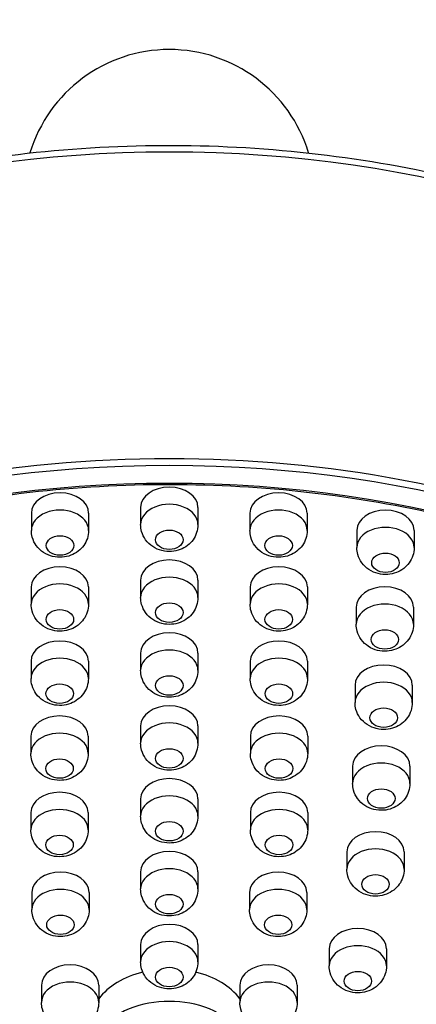
# Model space of a CAD drawing. Units: millimetres. Extents: x 32 to 1156, y 32 to 808.
# Drawn here: x 525 to 542, y 384 to 427 of the extents above; entities that cross this region are included whole.
import ezdxf

# ---------------------------------------------------------------- set-up
doc = ezdxf.new("R2010")
doc.units = ezdxf.units.MM
doc.header["$LTSCALE"] = 4
for name, color, linetype, lineweight, true_color in [('Dimension (ISO)', 7, 'Continuous', 18, 0x00003f), ('Visible (ISO)', 7, 'Continuous', 25, 0x00003f), ('Visible Narrow (ISO)', 7, 'Continuous', 25, 0x00003f)]:
    doc.layers.add(name, color=color, linetype=linetype, lineweight=lineweight, true_color=true_color)
doc.styles.add('Samuel Heath (ISO)', font='tahoma.ttf')
doc.dimstyles.new('Samuel Heath (ISO)', dxfattribs={"dimscale": 4, "dimtxt": 3, "dimasz": 2.5, "dimexe": 1, "dimexo": 1.5, "dimgap": 0.762, "dimtad": 0, "dimtih": 1, "dimtoh": 1, "dimrnd": 1e-08, "dimzin": 0, "dimdsep": 46, "dimtxsty": 'Samuel Heath (ISO)', "dimcen": 0.09, "dimdle": 10, "dimclrd": 256, "dimclre": 256, "dimclrt": 256, "dimazin": 0, "dimtfac": 1, "dimtmove": 0, "dimatfit": 3, "dimfxl": 0, "dimtolj": 1, "dimtzin": 0, "dimlwd": 15, "dimlwe": 15, "dimarcsym": 0})

# ---------------------------------------------------------------- blocks, each defined once
blk = doc.blocks.new('*D13')
at = {"layer": 'Defpoints', "color": 0, "transparency": 16777216}
for p in [(668.502, 462.727), (633.572, 247.158), (668.502, 247.158)]:
    blk.add_point(p, dxfattribs=at)
at = {"layer": 'Dimension (ISO)', "color": 176, "lineweight": 15, "true_color": 0x000080, "transparency": 16777216}
for p, q in [((633.572, 253.158), (633.572, 466.727)), ((668.502, 253.158), (668.502, 466.727)), ((633.572, 462.727), (613.13, 462.727)), ((658.502, 462.727), (643.572, 462.727))]:
    blk.add_line(p, q, dxfattribs=at)
at = {"layer": 'Dimension (ISO)', "color": 176, "true_color": 0x000080, "transparency": 16777216}
for points in [[(643.572, 464.394), (643.572, 461.06), (633.572, 462.727)], [(658.502, 464.394), (658.502, 461.06), (668.502, 462.727)]]:
    blk.add_solid(points, dxfattribs=at)
at = {"layer": 'Dimension (ISO)', "color": 176, "lineweight": 18, "true_color": 0x000080, "transparency": 16777216, "insert": (583.579, 478.772), "char_height": 12, "attachment_point": 2, "style": 'Samuel Heath (ISO)'}
blk.add_mtext('\\A1;{\\fAIGDT|b0|i0;\\ln}\\fTahoma|b0|i0;\\S42.00^ 36.00;', dxfattribs=at)

msp = doc.modelspace()

# ---------------------------------------------------------------- linework, layer by layer
at = {"layer": 'Visible (ISO)'}
for p, q in [((525.0175, 404.9894), (525.0175, 404.2376)), ((527.5175, 404.9894), (527.5175, 404.2376)), ((529.7869, 405.2421), (529.7869, 404.4903)), ((532.2869, 405.2421), (532.2869, 404.4903)), ((534.5562, 404.9894), (534.5562, 404.2376)), ((537.0562, 404.9894), (537.0562, 404.2376)), ((539.219, 404.2369), (539.219, 403.485)), ((541.719, 404.2369), (541.719, 403.485)), ((529.7869, 402.0601), (529.7869, 401.3083)), ((532.2869, 402.0601), (532.2869, 401.3083)), ((525.0115, 401.7647), (525.0115, 401.0129)), ((527.5115, 401.7647), (527.5115, 401.0129)), ((534.5622, 401.7647), (534.5622, 401.0129)), ((537.0622, 401.7647), (537.0622, 401.0129)), ((539.1924, 400.8874), (539.1924, 400.1356)), ((541.6924, 400.8874), (541.6924, 400.1356)), ((525.0049, 398.5228), (525.0049, 397.7709)), ((527.5049, 398.5228), (527.5049, 397.7709)), ((529.7869, 398.8782), (529.7869, 398.1263)), ((532.2869, 398.8782), (532.2869, 398.1263)), ((534.5688, 398.5228), (534.5688, 397.7709)), ((537.0688, 398.5228), (537.0688, 397.7709)), ((539.1418, 397.4721), (539.1418, 396.7203)), ((541.6418, 397.4721), (541.6418, 396.7203)), ((529.7869, 395.6962), (529.7869, 394.9444)), ((532.2869, 395.6962), (532.2869, 394.9444)), ((524.9987, 395.2504), (524.9987, 394.4986)), ((527.4987, 395.2504), (527.4987, 394.4986)), ((534.575, 395.2504), (534.575, 394.4986)), ((537.075, 395.2504), (537.075, 394.4986)), ((539.0369, 393.9436), (539.0369, 393.1918)), ((541.5369, 393.9436), (541.5369, 393.1918)), ((529.7869, 392.5142), (529.7869, 391.7624)), ((532.2869, 392.5142), (532.2869, 391.7624)), ((524.9986, 391.9172), (524.9986, 391.1654)), ((527.4986, 391.9172), (527.4986, 391.1654)), ((534.5751, 391.9172), (534.5751, 391.1654)), ((537.0751, 391.9172), (537.0751, 391.1654)), ((538.7859, 390.1982), (538.7859, 389.4463)), ((541.2859, 390.1982), (541.2859, 389.4463)), ((529.7869, 389.3322), (529.7869, 388.5804)), ((532.2869, 389.3322), (532.2869, 388.5804)), ((525.0369, 388.4322), (525.0369, 387.6804)), ((527.5369, 388.4322), (527.5369, 387.6804)), ((534.5369, 388.4322), (534.5369, 387.6804)), ((537.0369, 388.4322), (537.0369, 387.6804)), ((529.7869, 386.1502), (529.7869, 385.3984)), ((532.2869, 386.1502), (532.2869, 385.3984)), ((538.0141, 385.9735), (538.0141, 385.2216)), ((540.5141, 385.9735), (540.5141, 385.2216)), ((525.4567, 384.3825), (525.4567, 383.6306)), ((527.9567, 384.3825), (527.9567, 383.6306)), ((534.117, 384.3825), (534.117, 383.6306)), ((536.617, 384.3825), (536.617, 383.6306))]:
    msp.add_line(p, q, dxfattribs=at)
msp.add_arc((531.0369, 418.8782), 6.35, 16.7863, 163.2137, dxfattribs=at)
for centre, major_axis, start_param, end_param in [((526.2675, 404.9894), (-1.25, 0), 3.1415927, 6.2831853), ((531.0369, 405.2421), (-1.25, 0), 3.1415927, 6.2831853), ((535.8062, 404.9894), (-1.25, 0), 3.1415927, 6.2831853), ((540.469, 404.2369), (-1.25, 0), 3.1415927, 6.2831853), ((531.0369, 402.0601), (-1.25, 0), 3.1415927, 6.2831853), ((526.2615, 401.7647), (-1.25, 0), 3.1415927, 6.2831853), ((535.8122, 401.7647), (-1.25, 0), 3.1415927, 6.2831853), ((540.4424, 400.8874), (-1.25, 0), 3.1415927, 6.2831853), ((531.0369, 398.8782), (-1.25, 0), 3.1415927, 6.2831853), ((526.2549, 398.5228), (-1.25, 0), 3.1415927, 6.2831853), ((535.8188, 398.5228), (-1.25, 0), 3.1415927, 6.2831853), ((540.3918, 397.4721), (-1.25, 0), 3.1415927, 6.2831853), ((531.0369, 395.6962), (-1.25, 0), 3.1415927, 6.2831853), ((526.2487, 395.2504), (-1.25, 0), 3.1415927, 6.2831853), ((535.825, 395.2504), (-1.25, 0), 3.1415927, 6.2831853), ((540.2869, 393.9436), (-1.25, 0), 3.1415927, 6.2831853), ((531.0369, 392.5142), (-1.25, 0), 3.1415927, 6.2831853), ((526.2486, 391.9172), (-1.25, 0), 3.1415927, 6.2831853), ((535.8251, 391.9172), (-1.25, 0), 3.1415927, 6.2831853), ((540.0359, 390.1982), (-1.25, 0), 3.1415927, 6.2831853), ((531.0369, 389.3322), (-1.25, 0), 3.1415927, 6.2831853), ((526.2869, 388.4322), (-1.25, 0), 3.1415927, 6.2831853), ((535.7869, 388.4322), (-1.25, 0), 3.1415927, 6.2831853), ((531.0369, 386.1502), (-1.25, 0), 3.1415927, 6.2831853), ((539.2641, 385.9735), (-1.25, 0), 3.1415927, 6.2831853), ((526.7067, 384.3825), (-1.25, 0), 3.1415927, 6.2831853), ((535.367, 384.3825), (-1.25, 0), 3.1415927, 6.2831853), ((531.0369, 382.6147), (3.5, 0), 1.9077617, 2.6467349), ((531.0369, 382.6147), (3.5, 0), 0.4948577, 1.2338309)]:
    msp.add_ellipse(centre, major_axis=major_axis, ratio=0.7071068, start_param=start_param, end_param=end_param, dxfattribs=at)
for centre, major_axis in [((531.0369, 403.8279), (-0.6, 0)), ((526.2675, 403.5752), (-0.6, 0)), ((535.8062, 403.5752), (-0.6, 0)), ((540.469, 402.8226), (-0.6, 0)), ((531.0369, 400.6459), (-0.6, 0)), ((526.2615, 400.3505), (-0.6, 0)), ((535.8122, 400.3505), (-0.6, 0)), ((540.4424, 399.4732), (-0.6, 0)), ((531.0369, 397.464), (-0.6, 0)), ((526.2549, 397.1086), (-0.6, 0)), ((535.8188, 397.1086), (-0.6, 0)), ((540.3918, 396.0579), (0.6, 0)), ((531.0369, 394.282), (-0.6, 0)), ((526.2487, 393.8362), (-0.6, 0)), ((535.825, 393.8362), (-0.6, 0)), ((540.2869, 392.5294), (0.6, 0)), ((531.0369, 391.1), (-0.6, 0)), ((526.2486, 390.503), (-0.6, 0)), ((535.8251, 390.503), (-0.6, 0)), ((540.0359, 388.7839), (0.6, 0)), ((531.0369, 387.918), (-0.6, 0)), ((526.2869, 387.018), (-0.6, 0)), ((535.7869, 387.018), (0.6, 0)), ((531.0369, 384.736), (-0.6, 0)), ((539.2641, 384.5593), (0.6, 0))]:
    msp.add_ellipse(centre, major_axis=major_axis, ratio=0.7071068, dxfattribs=at)
for points, knots in [([(491.2369, 392.609), (491.2369, 395.6119), (491.9069, 398.6128), (494.5153, 404.3264), (496.4663, 407.0347), (501.4673, 411.9028), (504.5335, 414.0538), (511.4638, 417.5645), (515.3314, 418.9192), (523.4669, 420.6918), (527.7337, 421.1089), (536.2358, 420.9646), (540.4697, 420.4034), (548.481, 418.3555), (552.2572, 416.8692), (558.9668, 413.112), (561.9002, 410.8423), (566.6046, 405.7471), (568.3825, 402.9251), (570.3808, 397.5709), (570.8369, 395.0903), (570.8369, 392.609)], [3.1415927, 3.1415927, 3.1415927, 3.1415927, 3.453848, 3.453848, 3.7698147, 3.7698147, 4.0907469, 4.0907469, 4.4134735, 4.4134735, 4.7363901, 4.7363901, 5.0592669, 5.0592669, 5.3821881, 5.3821881, 5.7048, 5.7048, 6.0251641, 6.0251641, 6.2831853, 6.2831853, 6.2831853, 6.2831853]), ([(492.7369, 379.2206), (492.7369, 382.1094), (493.3992, 384.998), (495.9826, 390.4794), (497.9002, 393.0719), (502.7935, 397.6952), (505.7649, 399.7267), (512.4629, 403.0267), (516.1874, 404.2954), (524.0148, 405.9417), (528.1161, 406.3192), (536.2803, 406.1443), (540.3417, 405.592), (548.0127, 403.6139), (551.6208, 402.1886), (558.0192, 398.6109), (560.808, 396.4591), (565.2884, 391.6471), (566.9777, 388.9874), (568.8975, 383.9326), (569.3369, 381.5766), (569.3369, 379.2206)], [3.1415927, 3.1415927, 3.1415927, 3.1415927, 3.4632768, 3.4632768, 3.7840806, 3.7840806, 4.1038392, 4.1038392, 4.4232672, 4.4232672, 4.7426685, 4.7426685, 5.062079, 5.062079, 5.3814783, 5.3814783, 5.7009324, 5.7009324, 6.020827, 6.020827, 6.2831853, 6.2831853, 6.2831853, 6.2831853]), ([(532.2869, 404.4903), (532.2869, 404.3696), (532.2668, 404.2491), (532.1928, 404.0233), (532.1378, 403.9191), (532.0017, 403.7283), (531.9185, 403.646), (531.7295, 403.4999), (531.6224, 403.4429), (531.3883, 403.3527), (531.261, 403.3262), (530.9949, 403.307), (530.8559, 403.3179), (530.5814, 403.3853), (530.4453, 403.4402), (530.2019, 403.6019), (530.0932, 403.6992), (529.928, 403.9298), (529.8662, 404.0518), (529.8014, 404.2841), (529.7869, 404.3871), (529.7869, 404.4903)], [0, 0, 0, 0, 0.2276666, 0.2276666, 0.4669652, 0.4669652, 0.7408965, 0.7408965, 1.0718795, 1.0718795, 1.4691891, 1.4691891, 1.9054164, 1.9054164, 2.3252306, 2.3252306, 2.6727724, 2.6727724, 2.9470442, 2.9470442, 3.1415927, 3.1415927, 3.1415927, 3.1415927]), ([(527.5175, 404.2376), (527.5175, 404.1168), (527.4974, 403.9964), (527.4234, 403.7706), (527.3684, 403.6664), (527.2324, 403.4756), (527.1492, 403.3932), (526.9601, 403.2471), (526.8531, 403.1902), (526.6189, 403.1), (526.4916, 403.0734), (526.2255, 403.0542), (526.0865, 403.0651), (525.812, 403.1326), (525.6759, 403.1874), (525.4325, 403.3492), (525.3238, 403.4465), (525.1587, 403.6771), (525.0968, 403.799), (525.0321, 404.0314), (525.0175, 404.1344), (525.0175, 404.2376)], [0, 0, 0, 0, 0.2276666, 0.2276666, 0.4669652, 0.4669652, 0.7408965, 0.7408965, 1.0718795, 1.0718795, 1.4691891, 1.4691891, 1.9054164, 1.9054164, 2.3252306, 2.3252306, 2.6727724, 2.6727724, 2.9470442, 2.9470442, 3.1415927, 3.1415927, 3.1415927, 3.1415927]), ([(537.0562, 404.2376), (537.0562, 404.1168), (537.0361, 403.9964), (536.9621, 403.7706), (536.9071, 403.6664), (536.7711, 403.4756), (536.6879, 403.3932), (536.4988, 403.2471), (536.3918, 403.1902), (536.1576, 403.1), (536.0303, 403.0734), (535.7642, 403.0542), (535.6252, 403.0651), (535.3508, 403.1326), (535.2146, 403.1874), (534.9712, 403.3492), (534.8625, 403.4465), (534.6974, 403.6771), (534.6355, 403.799), (534.5708, 404.0314), (534.5562, 404.1344), (534.5562, 404.2376)], [0, 0, 0, 0, 0.2276666, 0.2276666, 0.4669652, 0.4669652, 0.7408965, 0.7408965, 1.0718795, 1.0718795, 1.4691891, 1.4691891, 1.9054164, 1.9054164, 2.3252306, 2.3252306, 2.6727724, 2.6727724, 2.9470442, 2.9470442, 3.1415927, 3.1415927, 3.1415927, 3.1415927]), ([(541.719, 403.485), (541.719, 403.3643), (541.6989, 403.2439), (541.6249, 403.018), (541.5699, 402.9139), (541.4339, 402.7231), (541.3507, 402.6407), (541.1617, 402.4946), (541.0546, 402.4377), (540.8204, 402.3474), (540.6931, 402.3209), (540.427, 402.3017), (540.2881, 402.3126), (540.0136, 402.3801), (539.8774, 402.4349), (539.6341, 402.5966), (539.5253, 402.694), (539.3602, 402.9245), (539.2983, 403.0465), (539.2336, 403.2788), (539.219, 403.3818), (539.219, 403.485)], [0, 0, 0, 0, 0.2276666, 0.2276666, 0.4669652, 0.4669652, 0.7408965, 0.7408965, 1.0718795, 1.0718795, 1.4691891, 1.4691891, 1.9054164, 1.9054164, 2.3252306, 2.3252306, 2.6727724, 2.6727724, 2.9470442, 2.9470442, 3.1415927, 3.1415927, 3.1415927, 3.1415927]), ([(532.2869, 401.3083), (532.2869, 401.1876), (532.2668, 401.0672), (532.1928, 400.8413), (532.1378, 400.7372), (532.0017, 400.5464), (531.9185, 400.464), (531.7295, 400.3179), (531.6224, 400.261), (531.3883, 400.1707), (531.261, 400.1442), (530.9949, 400.125), (530.8559, 400.1359), (530.5814, 400.2034), (530.4453, 400.2582), (530.2019, 400.4199), (530.0932, 400.5173), (529.928, 400.7478), (529.8662, 400.8698), (529.8014, 401.1021), (529.7869, 401.2051), (529.7869, 401.3083)], [0, 0, 0, 0, 0.2276666, 0.2276666, 0.4669652, 0.4669652, 0.7408965, 0.7408965, 1.0718795, 1.0718795, 1.4691891, 1.4691891, 1.9054164, 1.9054164, 2.3252306, 2.3252306, 2.6727724, 2.6727724, 2.9470442, 2.9470442, 3.1415927, 3.1415927, 3.1415927, 3.1415927]), ([(527.5115, 401.0129), (527.5115, 400.8922), (527.4915, 400.7717), (527.4175, 400.5459), (527.3624, 400.4417), (527.2264, 400.2509), (527.1432, 400.1686), (526.9542, 400.0225), (526.8471, 399.9655), (526.6129, 399.8753), (526.4856, 399.8488), (526.2196, 399.8296), (526.0806, 399.8405), (525.8061, 399.9079), (525.67, 399.9628), (525.4266, 400.1245), (525.3179, 400.2218), (525.1527, 400.4524), (525.0908, 400.5744), (525.0261, 400.8067), (525.0115, 400.9097), (525.0115, 401.0129)], [0, 0, 0, 0, 0.2276666, 0.2276666, 0.4669652, 0.4669652, 0.7408965, 0.7408965, 1.0718795, 1.0718795, 1.4691891, 1.4691891, 1.9054164, 1.9054164, 2.3252306, 2.3252306, 2.6727724, 2.6727724, 2.9470442, 2.9470442, 3.1415927, 3.1415927, 3.1415927, 3.1415927]), ([(537.0622, 401.0129), (537.0622, 400.8922), (537.0421, 400.7717), (536.9681, 400.5459), (536.9131, 400.4417), (536.777, 400.2509), (536.6938, 400.1686), (536.5048, 400.0225), (536.3978, 399.9655), (536.1636, 399.8753), (536.0363, 399.8488), (535.7702, 399.8296), (535.6312, 399.8405), (535.3567, 399.9079), (535.2206, 399.9628), (534.9772, 400.1245), (534.8685, 400.2218), (534.7033, 400.4524), (534.6415, 400.5744), (534.5767, 400.8067), (534.5622, 400.9097), (534.5622, 401.0129)], [0, 0, 0, 0, 0.2276666, 0.2276666, 0.4669652, 0.4669652, 0.7408965, 0.7408965, 1.0718795, 1.0718795, 1.4691891, 1.4691891, 1.9054164, 1.9054164, 2.3252306, 2.3252306, 2.6727724, 2.6727724, 2.9470442, 2.9470442, 3.1415927, 3.1415927, 3.1415927, 3.1415927]), ([(541.6924, 400.1356), (541.6924, 400.0149), (541.6723, 399.8945), (541.5983, 399.6686), (541.5433, 399.5645), (541.4073, 399.3737), (541.3241, 399.2913), (541.135, 399.1452), (541.028, 399.0883), (540.7938, 398.998), (540.6665, 398.9715), (540.4004, 398.9523), (540.2614, 398.9632), (539.987, 399.0307), (539.8508, 399.0855), (539.6074, 399.2472), (539.4987, 399.3446), (539.3336, 399.5751), (539.2717, 399.6971), (539.207, 399.9294), (539.1924, 400.0324), (539.1924, 400.1356)], [0, 0, 0, 0, 0.2276666, 0.2276666, 0.4669652, 0.4669652, 0.7408965, 0.7408965, 1.0718795, 1.0718795, 1.4691891, 1.4691891, 1.9054164, 1.9054164, 2.3252306, 2.3252306, 2.6727724, 2.6727724, 2.9470442, 2.9470442, 3.1415927, 3.1415927, 3.1415927, 3.1415927]), ([(532.2869, 398.1263), (532.2869, 398.0056), (532.2668, 397.8852), (532.1928, 397.6593), (532.1378, 397.5552), (532.0017, 397.3644), (531.9185, 397.282), (531.7295, 397.1359), (531.6224, 397.079), (531.3883, 396.9888), (531.261, 396.9622), (530.9949, 396.943), (530.8559, 396.9539), (530.5814, 397.0214), (530.4453, 397.0762), (530.2019, 397.2379), (530.0932, 397.3353), (529.928, 397.5659), (529.8662, 397.6878), (529.8014, 397.9201), (529.7869, 398.0232), (529.7869, 398.1263)], [0, 0, 0, 0, 0.2276666, 0.2276666, 0.4669652, 0.4669652, 0.7408965, 0.7408965, 1.0718795, 1.0718795, 1.4691891, 1.4691891, 1.9054164, 1.9054164, 2.3252306, 2.3252306, 2.6727724, 2.6727724, 2.9470442, 2.9470442, 3.1415927, 3.1415927, 3.1415927, 3.1415927]), ([(527.5049, 397.7709), (527.5049, 397.6502), (527.4848, 397.5298), (527.4108, 397.3039), (527.3558, 397.1998), (527.2198, 397.009), (527.1365, 396.9266), (526.9475, 396.7805), (526.8405, 396.7236), (526.6063, 396.6334), (526.479, 396.6068), (526.2129, 396.5876), (526.0739, 396.5985), (525.7994, 396.666), (525.6633, 396.7208), (525.4199, 396.8826), (525.3112, 396.9799), (525.146, 397.2105), (525.0842, 397.3324), (525.0194, 397.5647), (525.0049, 397.6678), (525.0049, 397.7709)], [0, 0, 0, 0, 0.2276666, 0.2276666, 0.4669652, 0.4669652, 0.7408965, 0.7408965, 1.0718795, 1.0718795, 1.4691891, 1.4691891, 1.9054164, 1.9054164, 2.3252306, 2.3252306, 2.6727724, 2.6727724, 2.9470442, 2.9470442, 3.1415927, 3.1415927, 3.1415927, 3.1415927]), ([(537.0688, 397.7709), (537.0688, 397.6502), (537.0487, 397.5298), (536.9747, 397.3039), (536.9197, 397.1998), (536.7837, 397.009), (536.7005, 396.9266), (536.5115, 396.7805), (536.4044, 396.7236), (536.1702, 396.6334), (536.0429, 396.6068), (535.7768, 396.5876), (535.6379, 396.5985), (535.3634, 396.666), (535.2272, 396.7208), (534.9839, 396.8826), (534.8752, 396.9799), (534.71, 397.2105), (534.6481, 397.3324), (534.5834, 397.5647), (534.5688, 397.6678), (534.5688, 397.7709)], [0, 0, 0, 0, 0.2276666, 0.2276666, 0.4669652, 0.4669652, 0.7408965, 0.7408965, 1.0718795, 1.0718795, 1.4691891, 1.4691891, 1.9054164, 1.9054164, 2.3252306, 2.3252306, 2.6727724, 2.6727724, 2.9470442, 2.9470442, 3.1415927, 3.1415927, 3.1415927, 3.1415927]), ([(541.6418, 396.7203), (541.6418, 396.5995), (541.6217, 396.4791), (541.5477, 396.2533), (541.4927, 396.1491), (541.3567, 395.9583), (541.2735, 395.876), (541.0844, 395.7298), (540.9774, 395.6729), (540.7432, 395.5827), (540.6159, 395.5562), (540.3498, 395.537), (540.2108, 395.5478), (539.9363, 395.6153), (539.8002, 395.6701), (539.5568, 395.8319), (539.4481, 395.9292), (539.283, 396.1598), (539.2211, 396.2818), (539.1564, 396.5141), (539.1418, 396.6171), (539.1418, 396.7203)], [0, 0, 0, 0, 0.2276666, 0.2276666, 0.4669652, 0.4669652, 0.7408965, 0.7408965, 1.0718795, 1.0718795, 1.4691891, 1.4691891, 1.9054164, 1.9054164, 2.3252306, 2.3252306, 2.6727724, 2.6727724, 2.9470442, 2.9470442, 3.1415927, 3.1415927, 3.1415927, 3.1415927]), ([(532.2869, 394.9444), (532.2869, 394.8236), (532.2668, 394.7032), (532.1928, 394.4774), (532.1378, 394.3732), (532.0017, 394.1824), (531.9185, 394.1), (531.7295, 393.9539), (531.6224, 393.897), (531.3883, 393.8068), (531.261, 393.7802), (530.9949, 393.761), (530.8559, 393.7719), (530.5814, 393.8394), (530.4453, 393.8942), (530.2019, 394.056), (530.0932, 394.1533), (529.928, 394.3839), (529.8662, 394.5058), (529.8014, 394.7382), (529.7869, 394.8412), (529.7869, 394.9444)], [0, 0, 0, 0, 0.2276666, 0.2276666, 0.4669652, 0.4669652, 0.7408965, 0.7408965, 1.0718795, 1.0718795, 1.4691891, 1.4691891, 1.9054164, 1.9054164, 2.3252306, 2.3252306, 2.6727724, 2.6727724, 2.9470442, 2.9470442, 3.1415927, 3.1415927, 3.1415927, 3.1415927]), ([(527.4987, 394.4986), (527.4987, 394.3779), (527.4786, 394.2575), (527.4046, 394.0316), (527.3496, 393.9275), (527.2136, 393.7367), (527.1304, 393.6543), (526.9413, 393.5082), (526.8343, 393.4513), (526.6001, 393.361), (526.4728, 393.3345), (526.2067, 393.3153), (526.0677, 393.3262), (525.7932, 393.3937), (525.6571, 393.4485), (525.4137, 393.6102), (525.305, 393.7076), (525.1399, 393.9381), (525.078, 394.0601), (525.0133, 394.2924), (524.9987, 394.3954), (524.9987, 394.4986)], [0, 0, 0, 0, 0.2276666, 0.2276666, 0.4669652, 0.4669652, 0.7408965, 0.7408965, 1.0718795, 1.0718795, 1.4691891, 1.4691891, 1.9054164, 1.9054164, 2.3252306, 2.3252306, 2.6727724, 2.6727724, 2.9470442, 2.9470442, 3.1415927, 3.1415927, 3.1415927, 3.1415927]), ([(537.075, 394.4986), (537.075, 394.3779), (537.0549, 394.2575), (536.9809, 394.0316), (536.9259, 393.9275), (536.7899, 393.7367), (536.7067, 393.6543), (536.5176, 393.5082), (536.4106, 393.4513), (536.1764, 393.361), (536.0491, 393.3345), (535.783, 393.3153), (535.644, 393.3262), (535.3696, 393.3937), (535.2334, 393.4485), (534.99, 393.6102), (534.8813, 393.7076), (534.7162, 393.9381), (534.6543, 394.0601), (534.5896, 394.2924), (534.575, 394.3954), (534.575, 394.4986)], [0, 0, 0, 0, 0.2276666, 0.2276666, 0.4669652, 0.4669652, 0.7408965, 0.7408965, 1.0718795, 1.0718795, 1.4691891, 1.4691891, 1.9054164, 1.9054164, 2.3252306, 2.3252306, 2.6727724, 2.6727724, 2.9470442, 2.9470442, 3.1415927, 3.1415927, 3.1415927, 3.1415927]), ([(541.5369, 393.1918), (541.5369, 393.071), (541.5168, 392.9506), (541.4428, 392.7248), (541.3878, 392.6206), (541.2517, 392.4298), (541.1685, 392.3474), (540.9795, 392.2013), (540.8724, 392.1444), (540.6383, 392.0542), (540.511, 392.0276), (540.2449, 392.0085), (540.1059, 392.0193), (539.8314, 392.0868), (539.6953, 392.1416), (539.4519, 392.3034), (539.3432, 392.4007), (539.178, 392.6313), (539.1162, 392.7532), (539.0514, 392.9856), (539.0369, 393.0886), (539.0369, 393.1918)], [0, 0, 0, 0, 0.2276666, 0.2276666, 0.4669652, 0.4669652, 0.7408965, 0.7408965, 1.0718795, 1.0718795, 1.4691891, 1.4691891, 1.9054164, 1.9054164, 2.3252306, 2.3252306, 2.6727724, 2.6727724, 2.9470442, 2.9470442, 3.1415927, 3.1415927, 3.1415927, 3.1415927]), ([(532.2869, 391.7624), (532.2869, 391.6416), (532.2668, 391.5212), (532.1928, 391.2954), (532.1378, 391.1912), (532.0017, 391.0004), (531.9185, 390.9181), (531.7295, 390.7719), (531.6224, 390.715), (531.3883, 390.6248), (531.261, 390.5982), (530.9949, 390.5791), (530.8559, 390.5899), (530.5814, 390.6574), (530.4453, 390.7122), (530.2019, 390.874), (530.0932, 390.9713), (529.928, 391.2019), (529.8662, 391.3238), (529.8014, 391.5562), (529.7869, 391.6592), (529.7869, 391.7624)], [0, 0, 0, 0, 0.2276666, 0.2276666, 0.4669652, 0.4669652, 0.7408965, 0.7408965, 1.0718795, 1.0718795, 1.4691891, 1.4691891, 1.9054164, 1.9054164, 2.3252306, 2.3252306, 2.6727724, 2.6727724, 2.9470442, 2.9470442, 3.1415927, 3.1415927, 3.1415927, 3.1415927]), ([(527.4986, 391.1654), (527.4986, 391.0446), (527.4785, 390.9242), (527.4045, 390.6984), (527.3495, 390.5942), (527.2134, 390.4034), (527.1302, 390.321), (526.9412, 390.1749), (526.8342, 390.118), (526.6, 390.0278), (526.4727, 390.0012), (526.2066, 389.982), (526.0676, 389.9929), (525.7931, 390.0604), (525.657, 390.1152), (525.4136, 390.277), (525.3049, 390.3743), (525.1397, 390.6049), (525.0779, 390.7268), (525.0131, 390.9592), (524.9986, 391.0622), (524.9986, 391.1654)], [0, 0, 0, 0, 0.2276666, 0.2276666, 0.4669652, 0.4669652, 0.7408965, 0.7408965, 1.0718795, 1.0718795, 1.4691891, 1.4691891, 1.9054164, 1.9054164, 2.3252306, 2.3252306, 2.6727724, 2.6727724, 2.9470442, 2.9470442, 3.1415927, 3.1415927, 3.1415927, 3.1415927]), ([(537.0751, 391.1654), (537.0751, 391.0446), (537.0551, 390.9242), (536.9811, 390.6984), (536.926, 390.5942), (536.79, 390.4034), (536.7068, 390.321), (536.5178, 390.1749), (536.4107, 390.118), (536.1765, 390.0278), (536.0492, 390.0012), (535.7832, 389.982), (535.6442, 389.9929), (535.3697, 390.0604), (535.2336, 390.1152), (534.9902, 390.277), (534.8815, 390.3743), (534.7163, 390.6049), (534.6544, 390.7268), (534.5897, 390.9592), (534.5751, 391.0622), (534.5751, 391.1654)], [0, 0, 0, 0, 0.2276666, 0.2276666, 0.4669652, 0.4669652, 0.7408965, 0.7408965, 1.0718795, 1.0718795, 1.4691891, 1.4691891, 1.9054164, 1.9054164, 2.3252306, 2.3252306, 2.6727724, 2.6727724, 2.9470442, 2.9470442, 3.1415927, 3.1415927, 3.1415927, 3.1415927]), ([(541.2859, 389.4463), (541.2859, 389.3256), (541.2658, 389.2052), (541.1918, 388.9793), (541.1368, 388.8752), (541.0007, 388.6844), (540.9175, 388.602), (540.7285, 388.4559), (540.6215, 388.399), (540.3873, 388.3087), (540.26, 388.2822), (539.9939, 388.263), (539.8549, 388.2739), (539.5804, 388.3414), (539.4443, 388.3962), (539.2009, 388.5579), (539.0922, 388.6553), (538.927, 388.8859), (538.8652, 389.0078), (538.8004, 389.2401), (538.7859, 389.3432), (538.7859, 389.4463)], [0, 0, 0, 0, 0.2276666, 0.2276666, 0.4669652, 0.4669652, 0.7408965, 0.7408965, 1.0718795, 1.0718795, 1.4691891, 1.4691891, 1.9054164, 1.9054164, 2.3252306, 2.3252306, 2.6727724, 2.6727724, 2.9470442, 2.9470442, 3.1415927, 3.1415927, 3.1415927, 3.1415927]), ([(532.2869, 388.5804), (532.2869, 388.4597), (532.2668, 388.3392), (532.1928, 388.1134), (532.1378, 388.0092), (532.0017, 387.8184), (531.9185, 387.7361), (531.7295, 387.59), (531.6224, 387.533), (531.3883, 387.4428), (531.261, 387.4163), (530.9949, 387.3971), (530.8559, 387.4079), (530.5814, 387.4754), (530.4453, 387.5303), (530.2019, 387.692), (530.0932, 387.7893), (529.928, 388.0199), (529.8662, 388.1419), (529.8014, 388.3742), (529.7869, 388.4772), (529.7869, 388.5804)], [0, 0, 0, 0, 0.2276666, 0.2276666, 0.4669652, 0.4669652, 0.7408965, 0.7408965, 1.0718795, 1.0718795, 1.4691891, 1.4691891, 1.9054164, 1.9054164, 2.3252306, 2.3252306, 2.6727724, 2.6727724, 2.9470442, 2.9470442, 3.1415927, 3.1415927, 3.1415927, 3.1415927]), ([(527.5369, 387.6804), (527.5369, 387.5597), (527.5168, 387.4393), (527.4428, 387.2134), (527.3878, 387.1093), (527.2517, 386.9185), (527.1685, 386.8361), (526.9795, 386.69), (526.8724, 386.6331), (526.6383, 386.5428), (526.511, 386.5163), (526.2449, 386.4971), (526.1059, 386.508), (525.8314, 386.5755), (525.6953, 386.6303), (525.4519, 386.792), (525.3432, 386.8894), (525.178, 387.1199), (525.1162, 387.2419), (525.0514, 387.4742), (525.0369, 387.5772), (525.0369, 387.6804)], [0, 0, 0, 0, 0.2276666, 0.2276666, 0.4669652, 0.4669652, 0.7408965, 0.7408965, 1.0718795, 1.0718795, 1.4691891, 1.4691891, 1.9054164, 1.9054164, 2.3252306, 2.3252306, 2.6727724, 2.6727724, 2.9470442, 2.9470442, 3.1415927, 3.1415927, 3.1415927, 3.1415927]), ([(537.0369, 387.6804), (537.0369, 387.5597), (537.0168, 387.4393), (536.9428, 387.2134), (536.8878, 387.1093), (536.7517, 386.9185), (536.6685, 386.8361), (536.4795, 386.69), (536.3724, 386.6331), (536.1383, 386.5428), (536.011, 386.5163), (535.7449, 386.4971), (535.6059, 386.508), (535.3314, 386.5755), (535.1953, 386.6303), (534.9519, 386.792), (534.8432, 386.8894), (534.678, 387.1199), (534.6162, 387.2419), (534.5514, 387.4742), (534.5369, 387.5772), (534.5369, 387.6804)], [0, 0, 0, 0, 0.2276666, 0.2276666, 0.4669652, 0.4669652, 0.7408965, 0.7408965, 1.0718795, 1.0718795, 1.4691891, 1.4691891, 1.9054164, 1.9054164, 2.3252306, 2.3252306, 2.6727724, 2.6727724, 2.9470442, 2.9470442, 3.1415927, 3.1415927, 3.1415927, 3.1415927]), ([(532.2869, 385.3984), (532.2869, 385.2777), (532.2668, 385.1573), (532.1928, 384.9314), (532.1378, 384.8273), (532.0017, 384.6365), (531.9185, 384.5541), (531.7295, 384.408), (531.6224, 384.3511), (531.3883, 384.2608), (531.261, 384.2343), (530.9949, 384.2151), (530.8559, 384.226), (530.5814, 384.2935), (530.4453, 384.3483), (530.2019, 384.51), (530.0932, 384.6074), (529.928, 384.8379), (529.8662, 384.9599), (529.8014, 385.1922), (529.7869, 385.2952), (529.7869, 385.3984)], [0, 0, 0, 0, 0.2276666, 0.2276666, 0.4669652, 0.4669652, 0.7408965, 0.7408965, 1.0718795, 1.0718795, 1.4691891, 1.4691891, 1.9054164, 1.9054164, 2.3252306, 2.3252306, 2.6727724, 2.6727724, 2.9470442, 2.9470442, 3.1415927, 3.1415927, 3.1415927, 3.1415927]), ([(540.5141, 385.2216), (540.5141, 385.1009), (540.494, 384.9805), (540.42, 384.7546), (540.365, 384.6505), (540.229, 384.4597), (540.1458, 384.3773), (539.9567, 384.2312), (539.8497, 384.1743), (539.6155, 384.0841), (539.4882, 384.0575), (539.2221, 384.0383), (539.0831, 384.0492), (538.8086, 384.1167), (538.6725, 384.1715), (538.4291, 384.3332), (538.3204, 384.4306), (538.1553, 384.6612), (538.0934, 384.7831), (538.0287, 385.0154), (538.0141, 385.1185), (538.0141, 385.2216)], [0, 0, 0, 0, 0.2276666, 0.2276666, 0.4669652, 0.4669652, 0.7408965, 0.7408965, 1.0718795, 1.0718795, 1.4691891, 1.4691891, 1.9054164, 1.9054164, 2.3252306, 2.3252306, 2.6727724, 2.6727724, 2.9470442, 2.9470442, 3.1415927, 3.1415927, 3.1415927, 3.1415927]), ([(527.9567, 383.6306), (527.9567, 383.5099), (527.9367, 383.3895), (527.8627, 383.1636), (527.8076, 383.0595), (527.6716, 382.8687), (527.5884, 382.7863), (527.3994, 382.6402), (527.2923, 382.5833), (527.0581, 382.4931), (526.9308, 382.4665), (526.6648, 382.4473), (526.5258, 382.4582), (526.2513, 382.5257), (526.1151, 382.5805), (525.8718, 382.7423), (525.7631, 382.8396), (525.5979, 383.0702), (525.536, 383.1921), (525.4713, 383.4244), (525.4567, 383.5275), (525.4567, 383.6306)], [0, 0, 0, 0, 0.2276666, 0.2276666, 0.4669652, 0.4669652, 0.7408965, 0.7408965, 1.0718795, 1.0718795, 1.4691891, 1.4691891, 1.9054164, 1.9054164, 2.3252306, 2.3252306, 2.6727724, 2.6727724, 2.9470442, 2.9470442, 3.1415927, 3.1415927, 3.1415927, 3.1415927]), ([(536.617, 383.6306), (536.617, 383.5099), (536.5969, 383.3895), (536.5229, 383.1636), (536.4679, 383.0595), (536.3318, 382.8687), (536.2486, 382.7863), (536.0596, 382.6402), (535.9526, 382.5833), (535.7184, 382.4931), (535.5911, 382.4665), (535.325, 382.4473), (535.186, 382.4582), (534.9115, 382.5257), (534.7754, 382.5805), (534.532, 382.7423), (534.4233, 382.8396), (534.2581, 383.0702), (534.1963, 383.1921), (534.1315, 383.4244), (534.117, 383.5275), (534.117, 383.6306)], [0, 0, 0, 0, 0.2276666, 0.2276666, 0.4669652, 0.4669652, 0.7408965, 0.7408965, 1.0718795, 1.0718795, 1.4691891, 1.4691891, 1.9054164, 1.9054164, 2.3252306, 2.3252306, 2.6727724, 2.6727724, 2.9470442, 2.9470442, 3.1415927, 3.1415927, 3.1415927, 3.1415927])]:
    msp.add_open_spline(points, degree=3, knots=knots, dxfattribs=at)
at = {"layer": 'Visible Narrow (ISO)'}
for centre, major_axis, start_param, end_param in [((531.0369, 392.609), (-39.8, 0), 3.1415927, 6.2831853), ((531.0369, 379.2206), (39.8, 0), 0, 3.1415927), ((531.0369, 404.4903), (1.25, 0), 0, 3.1415927), ((526.2675, 404.2376), (1.25, 0), 0, 3.1415927), ((535.8062, 404.2376), (1.25, 0), 0, 3.1415927), ((540.469, 403.485), (1.25, 0), 0, 3.1415927), ((531.0369, 401.3083), (1.25, 0), 0, 3.1415927), ((526.2615, 401.0129), (1.25, 0), 0, 3.1415927), ((535.8122, 401.0129), (1.25, 0), 0, 3.1415927), ((540.4424, 400.1356), (1.25, 0), 0, 3.1415927), ((531.0369, 398.1263), (1.25, 0), 0, 3.1415927), ((526.2549, 397.7709), (1.25, 0), 0, 3.1415927), ((535.8188, 397.7709), (1.25, 0), 0, 3.1415927), ((540.3918, 396.7203), (1.25, 0), 0, 3.1415927), ((531.0369, 394.9444), (1.25, 0), 0, 3.1415927), ((526.2487, 394.4986), (1.25, 0), 0, 3.1415927), ((535.825, 394.4986), (1.25, 0), 0, 3.1415927), ((540.2869, 393.1918), (1.25, 0), 0, 3.1415927), ((531.0369, 391.7624), (1.25, 0), 0, 3.1415927), ((526.2486, 391.1654), (1.25, 0), 0, 3.1415927), ((535.8251, 391.1654), (1.25, 0), 0, 3.1415927), ((540.0359, 389.4463), (1.25, 0), 0, 3.1415927), ((531.0369, 388.5804), (1.25, 0), 0, 3.1415927), ((526.2869, 387.6804), (1.25, 0), 0, 3.1415927), ((535.7869, 387.6804), (1.25, 0), 0, 3.1415927), ((531.0369, 385.3984), (1.25, 0), 0, 3.1415927), ((539.2641, 385.2216), (1.25, 0), 0, 3.1415927), ((526.7067, 383.6306), (1.25, 0), 0, 3.1415927), ((535.367, 383.6306), (1.25, 0), 0, 3.1415927), ((531.0369, 381.2005), (3.5, 0), 0, 3.1415927)]:
    msp.add_ellipse(centre, major_axis=major_axis, ratio=0.7071068, start_param=start_param, end_param=end_param, dxfattribs=at)
for major_axis in [(39.6, 0), (38.5, 0)]:
    msp.add_ellipse((531.0369, 379.0792), major_axis=major_axis, ratio=0.7071068, dxfattribs=at)

# ---------------------------------------------------------------- dimensions: what is measured, and where the dimension line sits
at = {"layer": 'Dimension (ISO)', "color": 176, "lineweight": 18, "true_color": 0x000080}
dim = msp.add_linear_dim(base=(668.5019, 462.7271), p1=(633.5719, 247.1582), p2=(668.5019, 247.1582), angle=180, text='{\\fAIGDT|b0|i0;\\ln}\\fTahoma|b0|i0;<>', dimstyle='Samuel Heath (ISO)', override={"dimgap": 0.762, "dimtih": 0, "dimtoh": 0, "dimdec": 2, "dimtol": 0, "dimlim": 1, "dimtp": 7.07, "dimtm": -1.07, "dimtdec": 2, "dimtofl": 0, "dimatfit": 2}, dxfattribs=at)
dim.commit()
dim.dimension.update_dxf_attribs({"geometry": '*D13', "text_midpoint": (583.5786, 462.7271), "dimtype": 160})

doc.saveas('drawing.dxf')
